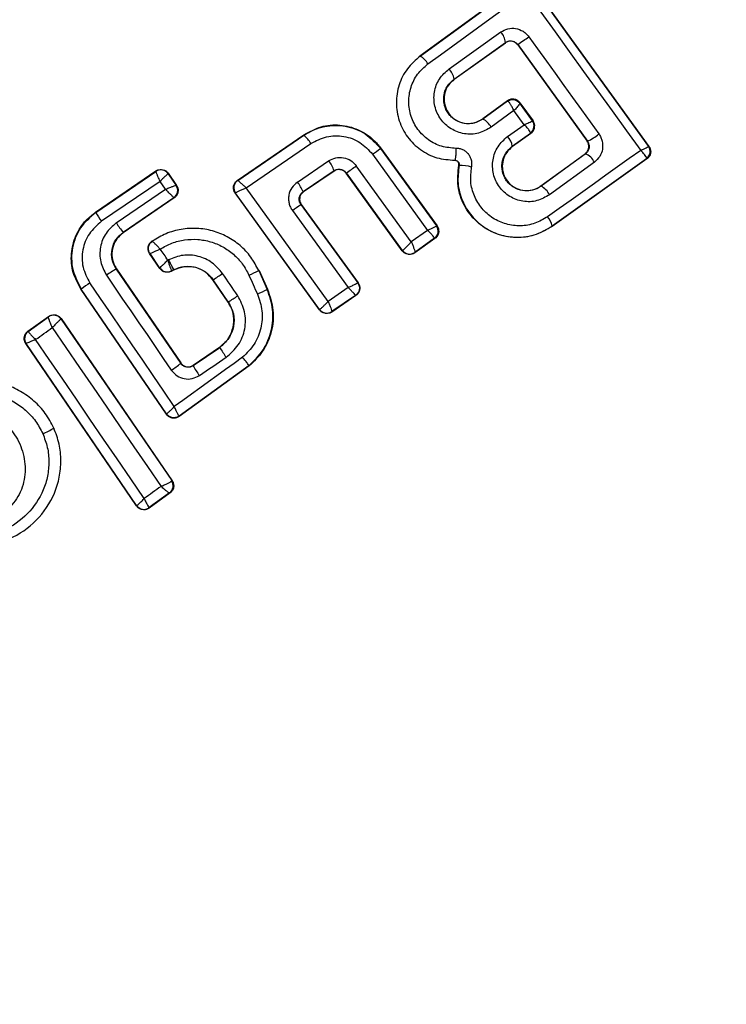
# Model space of a CAD drawing. Units: millimetres. Extents: x 16976 to 25756, y 30560 to 40664.
# Drawn here: x 19571 to 19587, y 32113 to 32135 of the extents above; entities that cross this region are included whole.
import ezdxf

# ---------------------------------------------------------------- set-up
doc = ezdxf.new("R2010")
doc.units = ezdxf.units.MM
doc.header["$LTSCALE"] = 200
doc.layers.add('OTWORY_MONTAŻOWE', color=1, linetype='Continuous')

msp = doc.modelspace()

# ---------------------------------------------------------------- linework, layer by layer
at = {"color": 7, "linetype": 'Continuous', "lineweight": 25}
for p, q in [((19579.679, 32133.782), (19581.919, 32135.415)), ((19579.683, 32133.777), (19581.917, 32135.405)), ((19582.198, 32135.371), (19584.813, 32131.75)), ((19582.197, 32135.358), (19584.801, 32131.753)), ((19580.332, 32133.492), (19581.49, 32134.318)), ((19580.445, 32133.262), (19581.595, 32134.083)), ((19580.448, 32133.257), (19581.594, 32134.074)), ((19581.594, 32134.074), (19581.595, 32134.083)), ((19581.595, 32134.083), (19581.621, 32134.099)), ((19581.874, 32134.034), (19581.873, 32134.027)), ((19581.874, 32134.034), (19583.433, 32131.867)), ((19581.873, 32134.027), (19583.426, 32131.868)), ((19579.679, 32133.782), (19579.683, 32133.777)), ((19580.445, 32133.262), (19580.448, 32133.257)), ((19581.64, 32132.775), (19581.087, 32132.371)), ((19581.639, 32132.765), (19581.091, 32132.366)), ((19581.639, 32132.765), (19581.64, 32132.775)), ((19581.649, 32132.764), (19581.639, 32132.765)), ((19581.92, 32132.731), (19581.918, 32132.72)), ((19581.918, 32132.72), (19581.919, 32132.719)), ((19582.202, 32132.326), (19581.919, 32132.719)), ((19581.92, 32132.731), (19582.214, 32132.323)), ((19581.787, 32132.554), (19581.276, 32132.183)), ((19582.014, 32132.239), (19581.787, 32132.554)), ((19581.087, 32132.371), (19581.091, 32132.366)), ((19582.202, 32132.326), (19582.203, 32132.325)), ((19582.203, 32132.325), (19582.214, 32132.323)), ((19581.644, 32131.975), (19582.014, 32132.239)), ((19582.158, 32132.046), (19582.16, 32132.052)), ((19575.585, 32130.99), (19577.08, 32132.013)), ((19575.595, 32130.988), (19577.079, 32132.004)), ((19577.08, 32132.013), (19577.079, 32132.004)), ((19581.749, 32131.754), (19582.158, 32132.046)), ((19582.168, 32132.044), (19581.753, 32131.749)), ((19582.168, 32132.044), (19582.158, 32132.046)), ((19583.426, 32131.868), (19583.433, 32131.867)), ((19575.785, 32130.822), (19577.234, 32131.814)), ((19578.798, 32131.717), (19578.796, 32131.706)), ((19578.796, 32131.706), (19580.052, 32129.971)), ((19578.798, 32131.717), (19580.063, 32129.969)), ((19581.749, 32131.754), (19581.753, 32131.749)), ((19584.801, 32131.753), (19584.802, 32131.752)), ((19584.813, 32131.75), (19584.802, 32131.752)), ((19576.934, 32130.953), (19577.633, 32131.428)), ((19578.617, 32131.576), (19579.851, 32129.87)), ((19580.461, 32131.442), (19580.461, 32131.436)), ((19582.39, 32130.866), (19583.382, 32131.589)), ((19583.39, 32131.587), (19582.393, 32130.861)), ((19583.589, 32131.399), (19582.586, 32130.668)), ((19584.756, 32131.473), (19582.641, 32129.965)), ((19584.767, 32131.471), (19582.645, 32129.959)), ((19583.39, 32131.587), (19583.382, 32131.589)), ((19584.756, 32131.473), (19584.76, 32131.48)), ((19584.767, 32131.471), (19584.756, 32131.473)), ((19572.411, 32130.278), (19573.762, 32131.201)), ((19572.415, 32130.272), (19573.76, 32131.191)), ((19573.762, 32131.201), (19573.76, 32131.191)), ((19573.76, 32131.191), (19573.76, 32131.191)), ((19577.756, 32131.207), (19577.061, 32130.735)), ((19577.755, 32131.198), (19577.071, 32130.733)), ((19577.755, 32131.198), (19577.756, 32131.207)), ((19579.486, 32129.61), (19578.254, 32131.318)), ((19580.557, 32131.326), (19580.551, 32131.327)), ((19573.855, 32130.969), (19572.543, 32130.073)), ((19573.977, 32130.79), (19573.855, 32130.969)), ((19574.04, 32131.149), (19574.038, 32131.139)), ((19574.038, 32131.139), (19574.038, 32131.139)), ((19574.038, 32131.139), (19574.216, 32130.878)), ((19574.04, 32131.149), (19574.225, 32130.877)), ((19575.585, 32130.99), (19575.595, 32130.988)), ((19575.595, 32130.988), (19575.595, 32130.988)), ((19578.031, 32131.157), (19578.029, 32131.149)), ((19579.283, 32129.411), (19578.029, 32131.149)), ((19579.285, 32129.419), (19578.031, 32131.157)), ((19572.875, 32130.036), (19573.977, 32130.79)), ((19574.216, 32130.878), (19574.216, 32130.878)), ((19574.225, 32130.877), (19574.216, 32130.878)), ((19577.621, 32128.278), (19575.785, 32130.822)), ((19577.061, 32130.735), (19577.071, 32130.733)), ((19582.39, 32130.866), (19582.393, 32130.861)), ((19574.164, 32130.6), (19573.027, 32129.824)), ((19574.173, 32130.599), (19573.031, 32129.818)), ((19574.164, 32130.6), (19574.163, 32130.601)), ((19574.173, 32130.599), (19574.164, 32130.6)), ((19577.428, 32128.087), (19575.536, 32130.708)), ((19575.536, 32130.708), (19575.546, 32130.706)), ((19575.546, 32130.706), (19575.546, 32130.707)), ((19577.43, 32128.096), (19575.546, 32130.706)), ((19576.821, 32130.315), (19578.072, 32128.585)), ((19577.011, 32130.453), (19578.285, 32128.691)), ((19577.021, 32130.451), (19577.011, 32130.453)), ((19577.021, 32130.451), (19578.295, 32128.69)), ((19572.411, 32130.278), (19572.415, 32130.272)), ((19579.851, 32129.87), (19579.486, 32129.61)), ((19580.063, 32129.969), (19580.052, 32129.971)), ((19580.052, 32129.971), (19580.052, 32129.971)), ((19582.641, 32129.965), (19582.645, 32129.959)), ((19573.027, 32129.824), (19573.031, 32129.818)), ((19573.682, 32129.625), (19573.671, 32129.627)), ((19580.017, 32129.69), (19579.562, 32129.365)), ((19580.007, 32129.691), (19579.564, 32129.375)), ((19580.007, 32129.691), (19580.007, 32129.693)), ((19580.017, 32129.69), (19580.007, 32129.691)), ((19579.283, 32129.411), (19579.285, 32129.419)), ((19579.285, 32129.419), (19579.289, 32129.421)), ((19573.85, 32129.016), (19573.622, 32129.35)), ((19573.853, 32129.025), (19573.631, 32129.349)), ((19579.562, 32129.365), (19579.563, 32129.374)), ((19579.564, 32129.375), (19579.563, 32129.374)), ((19572.878, 32129.007), (19572.872, 32129.003)), ((19572.872, 32129.003), (19574.318, 32126.888)), ((19572.878, 32129.007), (19574.32, 32126.897)), ((19573.85, 32129.016), (19573.853, 32129.025)), ((19573.853, 32129.025), (19573.853, 32129.025)), ((19574.167, 32128.982), (19574.106, 32128.951)), ((19574.106, 32128.951), (19574.108, 32128.959)), ((19574.164, 32128.988), (19574.108, 32128.959)), ((19574.108, 32128.959), (19574.108, 32128.96)), ((19574.167, 32128.982), (19574.164, 32128.988)), ((19576.075, 32128.97), (19576.068, 32128.967)), ((19576.068, 32128.967), (19576.258, 32128.547)), ((19576.075, 32128.97), (19576.264, 32128.55)), ((19575.046, 32128.763), (19575.04, 32128.759)), ((19575.38, 32128.262), (19575.04, 32128.759)), ((19575.385, 32128.266), (19575.046, 32128.763)), ((19572.091, 32128.551), (19572.085, 32128.547)), ((19573.999, 32125.745), (19572.085, 32128.547)), ((19574, 32125.755), (19572.091, 32128.551)), ((19576.258, 32128.547), (19576.264, 32128.55)), ((19578.072, 32128.585), (19577.621, 32128.278)), ((19578.295, 32128.69), (19578.285, 32128.691)), ((19578.246, 32128.407), (19577.703, 32128.038)), ((19578.236, 32128.409), (19577.705, 32128.048)), ((19578.246, 32128.407), (19578.236, 32128.409)), ((19575.38, 32128.262), (19575.385, 32128.266)), ((19577.428, 32128.087), (19577.43, 32128.096)), ((19577.43, 32128.096), (19577.432, 32128.096)), ((19570.893, 32127.607), (19571.357, 32127.94)), ((19570.902, 32127.605), (19571.355, 32127.93)), ((19571.355, 32127.93), (19571.356, 32127.93)), ((19571.357, 32127.94), (19571.356, 32127.93)), ((19571.638, 32127.881), (19571.636, 32127.88)), ((19571.639, 32127.89), (19571.638, 32127.881)), ((19571.638, 32127.881), (19574.118, 32124.258)), ((19571.639, 32127.89), (19574.126, 32124.257)), ((19577.703, 32128.038), (19577.705, 32128.048)), ((19577.705, 32128.048), (19577.705, 32128.048)), ((19570.893, 32127.607), (19570.902, 32127.605)), ((19570.902, 32127.605), (19570.902, 32127.603)), ((19570.844, 32127.332), (19570.854, 32127.33)), ((19573.328, 32123.691), (19570.844, 32127.332)), ((19573.329, 32123.701), (19570.854, 32127.33)), ((19570.854, 32127.33), (19570.854, 32127.33)), ((19574.596, 32126.836), (19575.192, 32127.242)), ((19574.598, 32126.845), (19575.188, 32127.247)), ((19575.192, 32127.242), (19575.188, 32127.247)), ((19575.855, 32126.832), (19574.281, 32125.695)), ((19575.851, 32126.838), (19574.282, 32125.705)), ((19574.318, 32126.888), (19574.32, 32126.897)), ((19574.598, 32126.845), (19574.596, 32126.836)), ((19575.855, 32126.832), (19575.851, 32126.838)), ((19573.999, 32125.745), (19574, 32125.755)), ((19574.281, 32125.695), (19574.282, 32125.705)), ((19571.48, 32125.44), (19571.475, 32125.437)), ((19574.118, 32124.258), (19574.115, 32124.254)), ((19574.126, 32124.257), (19574.118, 32124.258)), ((19574.079, 32123.982), (19573.61, 32123.641)), ((19574.069, 32123.983), (19573.611, 32123.652)), ((19574.069, 32123.983), (19574.069, 32123.983)), ((19574.069, 32123.983), (19574.079, 32123.982)), ((19573.328, 32123.691), (19573.329, 32123.701)), ((19573.61, 32123.641), (19573.611, 32123.652)), ((19573.611, 32123.652), (19573.611, 32123.652))]:
    msp.add_line(p, q, dxfattribs=at)
at = {"color": 7, "linetype": 'Continuous', "lineweight": 25, "flags": 128}
for points in [[(19579.86, 32133.601), (19580.137, 32133.803), (19580.414, 32134.005), (19580.691, 32134.207), (19580.967, 32134.408), (19581.243, 32134.609), (19581.518, 32134.809), (19581.793, 32135.01), (19582.067, 32135.21)], [(19582.067, 32135.21), (19582.387, 32134.765), (19582.707, 32134.321), (19583.027, 32133.877), (19583.347, 32133.434), (19583.668, 32132.99), (19583.988, 32132.547), (19584.308, 32132.105), (19584.628, 32131.663)], [(19582.121, 32134.212), (19582.317, 32133.939), (19582.514, 32133.666), (19582.71, 32133.394), (19582.906, 32133.121), (19583.102, 32132.848), (19583.298, 32132.576), (19583.494, 32132.303), (19583.69, 32132.031)], [(19584.628, 32131.663), (19584.369, 32131.478), (19584.109, 32131.293), (19583.849, 32131.108), (19583.588, 32130.922), (19583.327, 32130.736), (19583.065, 32130.549), (19582.803, 32130.362), (19582.541, 32130.175)], [(19574.03, 32129.204), (19574.009, 32129.235), (19573.988, 32129.265), (19573.967, 32129.296), (19573.945, 32129.327), (19573.924, 32129.358), (19573.903, 32129.389), (19573.882, 32129.42), (19573.861, 32129.451)], [(19573.622, 32129.35), (19573.627, 32129.349), (19573.631, 32129.349)], [(19574.047, 32129.212), (19574.045, 32129.211), (19574.043, 32129.21), (19574.041, 32129.209), (19574.038, 32129.208), (19574.036, 32129.207), (19574.034, 32129.206), (19574.032, 32129.205), (19574.03, 32129.204)], [(19572.654, 32128.862), (19572.836, 32128.595), (19573.017, 32128.329), (19573.199, 32128.063), (19573.381, 32127.797), (19573.563, 32127.531), (19573.745, 32127.265), (19573.926, 32126.999), (19574.108, 32126.734)], [(19575.597, 32128.404), (19575.554, 32128.466), (19575.511, 32128.529), (19575.469, 32128.591), (19575.426, 32128.654), (19575.383, 32128.716), (19575.341, 32128.779), (19575.298, 32128.841), (19575.255, 32128.904)], [(19575.847, 32128.864), (19575.871, 32128.811), (19575.895, 32128.758), (19575.919, 32128.706), (19575.942, 32128.653), (19575.966, 32128.6), (19575.99, 32128.547), (19576.014, 32128.494), (19576.038, 32128.441)], [(19574.175, 32125.92), (19573.939, 32126.266), (19573.702, 32126.613), (19573.466, 32126.959), (19573.23, 32127.306), (19572.993, 32127.652), (19572.756, 32127.998), (19572.52, 32128.345), (19572.283, 32128.691)], [(19571.067, 32127.422), (19571.113, 32127.455), (19571.16, 32127.489), (19571.207, 32127.522), (19571.254, 32127.556), (19571.3, 32127.589), (19571.347, 32127.623), (19571.394, 32127.656), (19571.441, 32127.69)], [(19571.441, 32127.69), (19571.745, 32127.244), (19572.05, 32126.798), (19572.355, 32126.353), (19572.66, 32125.907), (19572.964, 32125.462), (19573.269, 32125.017), (19573.574, 32124.573), (19573.879, 32124.129)], [(19573.5, 32123.854), (19573.197, 32124.3), (19572.893, 32124.745), (19572.59, 32125.191), (19572.285, 32125.637), (19571.981, 32126.083), (19571.676, 32126.53), (19571.372, 32126.976), (19571.067, 32127.422)], [(19575.705, 32127.025), (19575.514, 32126.887), (19575.322, 32126.749), (19575.131, 32126.611), (19574.939, 32126.473), (19574.748, 32126.334), (19574.557, 32126.196), (19574.366, 32126.058), (19574.175, 32125.92)], [(19574.737, 32126.615), (19574.812, 32126.667), (19574.887, 32126.718), (19574.962, 32126.769), (19575.037, 32126.82), (19575.112, 32126.871), (19575.187, 32126.922), (19575.262, 32126.973), (19575.337, 32127.024)], [(19573.879, 32124.129), (19573.831, 32124.095), (19573.784, 32124.06), (19573.736, 32124.026), (19573.689, 32123.992), (19573.642, 32123.957), (19573.594, 32123.923), (19573.547, 32123.889), (19573.5, 32123.854)]]:
    msp.add_lwpolyline(points, dxfattribs=at)
at = {"color": 7, "linetype": 'Continuous', "lineweight": 25}
for centre, radius, start, end in [((19574.701, 32128.953), 41.55, 297, 117), ((19574.701, 32128.953), 41.55, 117, 297), ((19581.226, 32134.058), 0.37, 3.9052, 44.6269), ((19553.953, 32173.147), 48.055, 305.5213, 305.8837), ((19579.482, 32133.397), 0.429, 28.4377, 62.1174), ((19580.022, 32133.198), 0.427, 8.707, 43.5396), ((19581.756, 32132.603), 0.2, 35.8303, 125.7383), ((19581.76, 32132.599), 0.198, 36.9844, 123.9038), ((19580.889, 32131.978), 0.437, 27.9174, 62.6066), ((19582.041, 32132.208), 0.2, 305.8303, 35.7383), ((19582.039, 32132.211), 0.199, 307.2608, 35.0739), ((19576.585, 32131.439), 0.75, 30.0259, 48.859), ((19581.357, 32131.703), 0.395, 7.4063, 43.4174), ((19582.872, 32133.023), 1.285, 295.8922, 309.4978), ((19570.385, 32143.052), 14.123, 305.6513, 306.5516), ((19584.639, 32131.635), 0.2, 305.8303, 35.7383), ((19584.638, 32131.638), 0.2, 307.5945, 35.1122), ((19577.041, 32130.953), 0.76, 19.554, 38.7487), ((19583.234, 32131.222), 0.397, 26.4406, 66.7501), ((19573.873, 32131.026), 0.2, 34.529, 124.1745), ((19567.016, 32146.751), 19.092, 305.2355, 306.0617), ((19580.574, 32130.395), 0.931, 73.5576, 91.065), ((19575.709, 32130.824), 0.2, 124.5851, 215.7054), ((19576.171, 32130.361), 0.966, 22.7634, 37.8078), ((19574.05, 32130.766), 0.2, 304.4394, 34.1132), ((19582.186, 32130.46), 0.451, 27.4807, 62.66), ((19565.963, 32145.435), 18.615, 305.6826, 306.4058), ((19574.383, 32131.395), 2.266, 209.6929, 215.6944), ((19582.26, 32129.913), 0.385, 7.7862, 42.9259), ((19575.638, 32131.847), 3.303, 213.2456, 217.7807), ((19579.889, 32129.854), 0.2, 306.158, 35.6049), ((19579.447, 32129.537), 0.2, 215.8987, 305.6753), ((19579.45, 32129.538), 0.199, 216.1897, 304.9463), ((19574.247, 32126.642), 2.732, 120.2018, 125.6647), ((19574.018, 32129.138), 0.2, 214.443, 296.9695), ((19573.888, 32133.354), 4.898, 293.5703, 296.4239), ((19570.695, 32135.473), 7.997, 302.9633, 304.7723), ((19573.52, 32126.785), 2.272, 122.9992, 128.9858), ((19574.995, 32130.894), 2.665, 293.0211, 298.2679), ((19573.882, 32130.808), 2.953, 300.6007, 305.5014), ((19577.592, 32128.213), 0.2, 215.8973, 304.2475), ((19577.593, 32128.214), 0.2, 216.1448, 303.868), ((19571.471, 32127.767), 0.2, 34.4826, 125.3241), ((19571.02, 32127.442), 0.2, 126.1927, 214.0574), ((19579.64, 32130.042), 5.256, 212.1858, 215.037), ((19573.049, 32128.395), 1.971, 302.5167, 310.0943), ((19576.602, 32127.966), 2.303, 209.4103, 215.9235), ((19574.165, 32125.868), 0.2, 296.9611, 305.7438), ((19570.598, 32126.881), 1.69, 291.8327, 301.2653), ((19573.952, 32124.145), 0.2, 305.8289, 34.3005), ((19573.95, 32124.143), 0.199, 306.5884, 33.78), ((19573.494, 32123.814), 0.2, 214.4211, 305.6701)]:
    msp.add_arc(centre, radius, start, end, dxfattribs=at)
for points, knots in [([(19564.326, 32064.767), (19566.274, 32064.554), (19570.169, 32064.127), (19576.018, 32064.701), (19581.669, 32066.082), (19587.023, 32068.239), (19592.01, 32071.031), (19596.606, 32074.338), (19600.8, 32078.078), (19605.029, 32082.623), (19609.14, 32088.03), (19612.961, 32094.326), (19616.162, 32100.93), (19618.751, 32107.789), (19620.743, 32114.828), (19622.143, 32121.986), (19622.936, 32129.227), (19623.123, 32136.511), (19622.695, 32143.798), (19621.601, 32151.042), (19619.814, 32158.179), (19617.495, 32164.551), (19614.791, 32170.125), (19611.869, 32174.931), (19608.436, 32179.443), (19604.466, 32183.559), (19599.952, 32187.161), (19594.93, 32190.102), (19589.473, 32192.307), (19585.616, 32192.999), (19583.679, 32193.346)], [0, 0, 0, 0, 0.032678, 0.065333, 0.097575, 0.129635, 0.161475, 0.192874, 0.224079, 0.255228, 0.296501, 0.337346, 0.378117, 0.418978, 0.459702, 0.500242, 0.540728, 0.581289, 0.621874, 0.662566, 0.703536, 0.744636, 0.775642, 0.806942, 0.838476, 0.870194, 0.902279, 0.934666, 0.967177, 1, 1, 1, 1]), ([(19564.952, 32068.718), (19566.674, 32068.528), (19570.142, 32068.146), (19574.769, 32068.606), (19578.725, 32069.464), (19582.04, 32070.534), (19585.241, 32071.902), (19588.317, 32073.534), (19591.257, 32075.404), (19594.05, 32077.49), (19596.693, 32079.763), (19599.185, 32082.201), (19602.273, 32085.62), (19605.773, 32090.206), (19609.405, 32096.154), (19612.469, 32102.477), (19614.959, 32109.075), (19616.857, 32115.792), (19618.191, 32122.643), (19618.946, 32129.569), (19619.119, 32136.518), (19618.702, 32143.468), (19617.655, 32150.354), (19615.954, 32157.1), (19613.954, 32162.561), (19611.987, 32166.757), (19610.315, 32169.808), (19608.443, 32172.752), (19606.373, 32175.559), (19604.099, 32178.195), (19601.21, 32181.044), (19597.587, 32183.924), (19593.049, 32186.548), (19588.198, 32188.497), (19584.762, 32189.096), (19583.053, 32189.394)], [0, 0, 0, 0, 0.031055, 0.062556, 0.082961, 0.103728, 0.125039, 0.145419, 0.166229, 0.187592, 0.207988, 0.228823, 0.250179, 0.290727, 0.332261, 0.375198, 0.416767, 0.458823, 0.500462, 0.542033, 0.583845, 0.625198, 0.666985, 0.708798, 0.75001, 0.771228, 0.792023, 0.812479, 0.833856, 0.854639, 0.874954, 0.906699, 0.93748, 0.96889, 1, 1, 1, 1]), ([(19581.49, 32134.318), (19581.541, 32134.346), (19581.645, 32134.403), (19581.827, 32134.406), (19581.968, 32134.353), (19582.064, 32134.281), (19582.102, 32134.235), (19582.121, 32134.212)], [0, 0, 0, 0, 0.25062, 0.499684, 0.748554, 0.87505, 1, 1, 1, 1]), ([(19581.873, 32134.027), (19581.858, 32134.044), (19581.828, 32134.077), (19581.766, 32134.106), (19581.699, 32134.114), (19581.65, 32134.103), (19581.615, 32134.088), (19581.602, 32134.079), (19581.594, 32134.074)], [0, 0, 0, 0, 0.210848, 0.421617, 0.634505, 0.850928, 0.901398, 1, 1, 1, 1]), ([(19581.621, 32134.099), (19581.647, 32134.108), (19581.69, 32134.123), (19581.761, 32134.115), (19581.825, 32134.089), (19581.858, 32134.052), (19581.874, 32134.034)], [0, 0, 0, 0, 0.291879, 0.500309, 0.761768, 1, 1, 1, 1]), ([(19579.683, 32133.777), (19579.581, 32133.687), (19579.377, 32133.508), (19579.194, 32133.136), (19579.13, 32132.73), (19579.195, 32132.32), (19579.387, 32131.952), (19579.683, 32131.663), (19580.054, 32131.473), (19580.326, 32131.453), (19580.461, 32131.442)], [0, 0, 0, 0, 0.1251015, 0.2498715, 0.3747987, 0.4999731, 0.625036, 0.7503272, 0.8752746, 1, 1, 1, 1]), ([(19580.491, 32131.709), (19580.381, 32131.717), (19580.161, 32131.734), (19579.86, 32131.888), (19579.621, 32132.122), (19579.465, 32132.421), (19579.412, 32132.753), (19579.464, 32133.082), (19579.612, 32133.383), (19579.777, 32133.529), (19579.86, 32133.601)], [0, 0, 0, 0, 0.125061, 0.249695, 0.374743, 0.499542, 0.624568, 0.749533, 0.874376, 1, 1, 1, 1]), ([(19581.276, 32132.183), (19581.184, 32132.13), (19580.999, 32132.026), (19580.672, 32132.017), (19580.418, 32132.112), (19580.248, 32132.24), (19580.142, 32132.36), (19580.062, 32132.499), (19579.994, 32132.701), (19579.984, 32132.972), (19580.097, 32133.279), (19580.253, 32133.421), (19580.332, 32133.492)], [0, 0, 0, 0, 0.125086, 0.250107, 0.375019, 0.438158, 0.500469, 0.562492, 0.625655, 0.750359, 0.875119, 1, 1, 1, 1]), ([(19581.091, 32132.366), (19581.027, 32132.331), (19580.901, 32132.26), (19580.678, 32132.252), (19580.504, 32132.317), (19580.387, 32132.405), (19580.313, 32132.487), (19580.259, 32132.582), (19580.223, 32132.687), (19580.209, 32132.796), (19580.219, 32132.941), (19580.284, 32133.117), (19580.391, 32133.214), (19580.445, 32133.262)], [0, 0, 0, 0, 0.126025, 0.251143, 0.375798, 0.438681, 0.50034, 0.561996, 0.624725, 0.687353, 0.749532, 0.874406, 1, 1, 1, 1]), ([(19580.448, 32133.257), (19580.402, 32133.216), (19580.308, 32133.133), (19580.229, 32132.958), (19580.211, 32132.772), (19580.257, 32132.589), (19580.358, 32132.435), (19580.505, 32132.323), (19580.679, 32132.263), (19580.864, 32132.267), (19581.001, 32132.314), (19581.069, 32132.36), (19581.087, 32132.371)], [0, 0, 0, 0, 0.109328, 0.218625, 0.327627, 0.43227, 0.54018, 0.642103, 0.749576, 0.85566, 0.962911, 1, 1, 1, 1]), ([(19581.92, 32132.731), (19581.905, 32132.748), (19581.876, 32132.781), (19581.814, 32132.809), (19581.748, 32132.817), (19581.687, 32132.804), (19581.654, 32132.783), (19581.64, 32132.775)], [0, 0, 0, 0, 0.208578, 0.417079, 0.627797, 0.843234, 1, 1, 1, 1]), ([(19581.787, 32132.554), (19581.772, 32132.584), (19581.747, 32132.636), (19581.708, 32132.701), (19581.674, 32132.747), (19581.657, 32132.758), (19581.649, 32132.764)], [0, 0, 0, 0, 0.28985, 0.500326, 0.759472, 1, 1, 1, 1]), ([(19581.919, 32132.719), (19581.917, 32132.715), (19581.915, 32132.706), (19581.887, 32132.67), (19581.845, 32132.619), (19581.808, 32132.578), (19581.787, 32132.554)], [0, 0, 0, 0, 0.240441, 0.500095, 0.709473, 1, 1, 1, 1]), ([(19582.014, 32132.239), (19582.043, 32132.252), (19582.093, 32132.275), (19582.153, 32132.302), (19582.193, 32132.321), (19582.199, 32132.324), (19582.202, 32132.326)], [0, 0, 0, 0, 0.289971, 0.498955, 0.759139, 1, 1, 1, 1]), ([(19582.168, 32132.044), (19582.185, 32132.059), (19582.22, 32132.09), (19582.248, 32132.153), (19582.255, 32132.222), (19582.243, 32132.27), (19582.228, 32132.303), (19582.22, 32132.315), (19582.214, 32132.323)], [0, 0, 0, 0, 0.21949, 0.439133, 0.654767, 0.865245, 0.902741, 1, 1, 1, 1]), ([(19577.079, 32132.004), (19577.151, 32132.047), (19577.297, 32132.135), (19577.61, 32132.227), (19578.015, 32132.231), (19578.472, 32132.062), (19578.688, 32131.825), (19578.796, 32131.706)], [0, 0, 0, 0, 0.13084, 0.266111, 0.505567, 0.752525, 1, 1, 1, 1]), ([(19577.08, 32132.013), (19577.205, 32132.082), (19577.453, 32132.219), (19577.886, 32132.252), (19578.3, 32132.148), (19578.61, 32131.948), (19578.748, 32131.778), (19578.798, 32131.717)], [0, 0, 0, 0, 0.220033, 0.440104, 0.659198, 0.876834, 1, 1, 1, 1]), ([(19582.16, 32132.052), (19582.158, 32132.06), (19582.155, 32132.077), (19582.125, 32132.121), (19582.078, 32132.176), (19582.038, 32132.216), (19582.014, 32132.239)], [0, 0, 0, 0, 0.240844, 0.501045, 0.71003, 1, 1, 1, 1]), ([(19577.234, 32131.814), (19577.349, 32131.875), (19577.579, 32131.998), (19577.977, 32131.999), (19578.352, 32131.865), (19578.528, 32131.672), (19578.617, 32131.576)], [0, 0, 0, 0, 0.2500568, 0.4999121, 0.7493136, 1, 1, 1, 1]), ([(19582.586, 32130.668), (19582.494, 32130.616), (19582.31, 32130.512), (19581.985, 32130.503), (19581.684, 32130.613), (19581.483, 32130.796), (19581.376, 32130.981), (19581.324, 32131.133), (19581.302, 32131.293), (19581.316, 32131.505), (19581.409, 32131.762), (19581.566, 32131.904), (19581.644, 32131.975)], [0, 0, 0, 0, 0.125095, 0.25007, 0.375024, 0.499881, 0.56196, 0.625125, 0.688256, 0.75041, 0.875153, 1, 1, 1, 1]), ([(19583.382, 32131.589), (19583.399, 32131.604), (19583.432, 32131.634), (19583.46, 32131.698), (19583.467, 32131.766), (19583.453, 32131.825), (19583.433, 32131.856), (19583.426, 32131.868)], [0, 0, 0, 0, 0.2185, 0.437095, 0.653165, 0.865594, 1, 1, 1, 1]), ([(19583.433, 32131.867), (19583.441, 32131.855), (19583.455, 32131.833), (19583.467, 32131.794), (19583.473, 32131.755), (19583.469, 32131.704), (19583.447, 32131.64), (19583.41, 32131.606), (19583.39, 32131.587)], [0, 0, 0, 0, 0.124493, 0.246497, 0.371073, 0.498974, 0.72771, 1, 1, 1, 1]), ([(19583.69, 32132.031), (19583.706, 32132.006), (19583.738, 32131.955), (19583.775, 32131.841), (19583.781, 32131.691), (19583.719, 32131.519), (19583.633, 32131.439), (19583.589, 32131.399)], [0, 0, 0, 0, 0.125109, 0.251686, 0.500758, 0.749593, 1, 1, 1, 1]), ([(19580.461, 32131.442), (19580.466, 32131.447), (19580.472, 32131.454), (19580.48, 32131.488), (19580.485, 32131.523), (19580.489, 32131.565), (19580.492, 32131.627), (19580.491, 32131.676), (19580.491, 32131.709)], [0, 0, 0, 0, 0.238938, 0.368027, 0.5, 0.631973, 0.761062, 1, 1, 1, 1]), ([(19580.838, 32131.288), (19580.842, 32131.314), (19580.849, 32131.366), (19580.837, 32131.444), (19580.811, 32131.518), (19580.768, 32131.584), (19580.711, 32131.638), (19580.644, 32131.678), (19580.569, 32131.705), (19580.517, 32131.707), (19580.491, 32131.709)], [0, 0, 0, 0, 0.124479, 0.250521, 0.375963, 0.499528, 0.62318, 0.748963, 0.875309, 1, 1, 1, 1]), ([(19582.393, 32130.861), (19582.33, 32130.825), (19582.204, 32130.755), (19581.983, 32130.747), (19581.81, 32130.81), (19581.693, 32130.897), (19581.62, 32130.979), (19581.565, 32131.074), (19581.529, 32131.178), (19581.514, 32131.288), (19581.523, 32131.433), (19581.589, 32131.609), (19581.696, 32131.706), (19581.749, 32131.754)], [0, 0, 0, 0, 0.1261129, 0.2516493, 0.3768442, 0.439976, 0.5017323, 0.5633812, 0.6259433, 0.6884084, 0.7502971, 0.8746836, 1, 1, 1, 1]), ([(19581.753, 32131.749), (19581.707, 32131.707), (19581.613, 32131.625), (19581.534, 32131.451), (19581.517, 32131.265), (19581.561, 32131.084), (19581.661, 32130.931), (19581.806, 32130.819), (19581.98, 32130.758), (19582.166, 32130.761), (19582.304, 32130.808), (19582.372, 32130.854), (19582.39, 32130.866)], [0, 0, 0, 0, 0.108989, 0.21788, 0.326688, 0.429725, 0.536539, 0.638591, 0.746723, 0.854359, 0.962655, 1, 1, 1, 1]), ([(19584.628, 32131.663), (19584.656, 32131.676), (19584.703, 32131.698), (19584.758, 32131.726), (19584.794, 32131.746), (19584.799, 32131.75), (19584.801, 32131.753)], [0, 0, 0, 0, 0.290807, 0.500196, 0.760068, 1, 1, 1, 1]), ([(19584.76, 32131.48), (19584.759, 32131.488), (19584.757, 32131.505), (19584.731, 32131.547), (19584.688, 32131.601), (19584.65, 32131.64), (19584.628, 32131.663)], [0, 0, 0, 0, 0.239916, 0.499804, 0.709195, 1, 1, 1, 1]), ([(19584.813, 32131.75), (19584.819, 32131.742), (19584.836, 32131.715), (19584.853, 32131.663), (19584.851, 32131.597), (19584.829, 32131.535), (19584.797, 32131.494), (19584.773, 32131.476), (19584.767, 32131.471)], [0, 0, 0, 0, 0.097285, 0.301598, 0.505906, 0.711014, 0.921807, 1, 1, 1, 1]), ([(19577.633, 32131.428), (19577.685, 32131.455), (19577.789, 32131.509), (19577.967, 32131.509), (19578.136, 32131.448), (19578.215, 32131.361), (19578.254, 32131.318)], [0, 0, 0, 0, 0.25078, 0.500217, 0.749451, 1, 1, 1, 1]), ([(19580.461, 32131.442), (19580.468, 32131.442), (19580.482, 32131.441), (19580.503, 32131.433), (19580.522, 32131.422), (19580.537, 32131.408), (19580.549, 32131.389), (19580.556, 32131.369), (19580.56, 32131.347), (19580.558, 32131.333), (19580.557, 32131.326)], [0, 0, 0, 0, 0.132325, 0.264203, 0.392272, 0.513332, 0.63193, 0.753647, 0.876882, 1, 1, 1, 1]), ([(19580.551, 32131.327), (19580.552, 32131.337), (19580.554, 32131.357), (19580.545, 32131.386), (19580.527, 32131.411), (19580.502, 32131.429), (19580.479, 32131.436), (19580.465, 32131.436), (19580.461, 32131.436)], [0, 0, 0, 0, 0.183612, 0.368231, 0.558549, 0.739385, 0.929186, 1, 1, 1, 1]), ([(19573.855, 32130.969), (19573.847, 32130.987), (19573.833, 32131.02), (19573.81, 32131.074), (19573.786, 32131.131), (19573.765, 32131.18), (19573.762, 32131.188), (19573.76, 32131.191)], [0, 0, 0, 0, 0.15602, 0.291696, 0.501344, 0.758995, 1, 1, 1, 1]), ([(19573.762, 32131.201), (19573.782, 32131.212), (19573.821, 32131.234), (19573.89, 32131.239), (19573.956, 32131.223), (19574.007, 32131.19), (19574.031, 32131.16), (19574.04, 32131.149)], [0, 0, 0, 0, 0.213896, 0.4278, 0.64158, 0.855693, 1, 1, 1, 1]), ([(19578.029, 32131.149), (19578.014, 32131.166), (19577.984, 32131.2), (19577.921, 32131.228), (19577.854, 32131.235), (19577.796, 32131.222), (19577.766, 32131.204), (19577.755, 32131.198)], [0, 0, 0, 0, 0.218281, 0.436546, 0.655209, 0.874319, 1, 1, 1, 1]), ([(19577.756, 32131.207), (19577.779, 32131.219), (19577.825, 32131.243), (19577.893, 32131.242), (19577.944, 32131.227), (19577.99, 32131.204), (19578.015, 32131.175), (19578.031, 32131.157)], [0, 0, 0, 0, 0.250458, 0.5006448, 0.6389994, 0.7684721, 1, 1, 1, 1]), ([(19582.645, 32129.959), (19582.511, 32129.883), (19582.244, 32129.729), (19581.774, 32129.687), (19581.321, 32129.795), (19580.932, 32130.051), (19580.654, 32130.418), (19580.502, 32130.863), (19580.535, 32131.171), (19580.551, 32131.327)], [0, 0, 0, 0, 0.144309, 0.288592, 0.432724, 0.575507, 0.715023, 0.855006, 1, 1, 1, 1]), ([(19580.557, 32131.326), (19580.541, 32131.192), (19580.509, 32130.925), (19580.614, 32130.527), (19580.826, 32130.18), (19581.131, 32129.91), (19581.501, 32129.746), (19581.899, 32129.698), (19582.298, 32129.763), (19582.527, 32129.898), (19582.641, 32129.965)], [0, 0, 0, 0, 0.125103, 0.250491, 0.375918, 0.501183, 0.626163, 0.750984, 0.875449, 1, 1, 1, 1]), ([(19582.541, 32130.175), (19582.448, 32130.12), (19582.261, 32130.01), (19581.935, 32129.957), (19581.61, 32129.997), (19581.307, 32130.131), (19581.058, 32130.352), (19580.885, 32130.635), (19580.799, 32130.96), (19580.825, 32131.179), (19580.838, 32131.288)], [0, 0, 0, 0, 0.1248511, 0.249846, 0.375021, 0.4999657, 0.6249806, 0.7501911, 0.8751877, 1, 1, 1, 1]), ([(19574.038, 32131.139), (19574.033, 32131.137), (19574.024, 32131.131), (19573.982, 32131.094), (19573.937, 32131.05), (19573.894, 32131.009), (19573.869, 32130.983), (19573.855, 32130.969)], [0, 0, 0, 0, 0.240985, 0.498656, 0.708279, 0.843961, 1, 1, 1, 1]), ([(19575.536, 32130.708), (19575.525, 32130.727), (19575.502, 32130.766), (19575.495, 32130.835), (19575.51, 32130.902), (19575.542, 32130.956), (19575.573, 32130.98), (19575.585, 32130.99)], [0, 0, 0, 0, 0.2114868, 0.422972, 0.6344725, 0.8458149, 1, 1, 1, 1]), ([(19575.595, 32130.988), (19575.597, 32130.988), (19575.601, 32130.986), (19575.623, 32130.97), (19575.663, 32130.935), (19575.723, 32130.881), (19575.764, 32130.841), (19575.785, 32130.822)], [0, 0, 0, 0, 0.150631, 0.293665, 0.550305, 0.780798, 1, 1, 1, 1]), ([(19576.934, 32130.953), (19576.888, 32130.914), (19576.796, 32130.834), (19576.742, 32130.688), (19576.732, 32130.569), (19576.744, 32130.478), (19576.772, 32130.391), (19576.804, 32130.34), (19576.821, 32130.315)], [0, 0, 0, 0, 0.250052, 0.498536, 0.622824, 0.748508, 0.874983, 1, 1, 1, 1]), ([(19573.977, 32130.79), (19573.996, 32130.797), (19574.03, 32130.812), (19574.087, 32130.835), (19574.148, 32130.858), (19574.201, 32130.877), (19574.211, 32130.878), (19574.216, 32130.878)], [0, 0, 0, 0, 0.155876, 0.291464, 0.501072, 0.758464, 1, 1, 1, 1]), ([(19574.163, 32130.601), (19574.159, 32130.606), (19574.151, 32130.615), (19574.11, 32130.658), (19574.062, 32130.706), (19574.018, 32130.75), (19573.991, 32130.776), (19573.977, 32130.79)], [0, 0, 0, 0, 0.24152, 0.498936, 0.711675, 0.848029, 1, 1, 1, 1]), ([(19574.225, 32130.877), (19574.23, 32130.869), (19574.246, 32130.843), (19574.262, 32130.791), (19574.26, 32130.723), (19574.234, 32130.659), (19574.201, 32130.619), (19574.178, 32130.602), (19574.173, 32130.599)], [0, 0, 0, 0, 0.081888, 0.296613, 0.511333, 0.726184, 0.941149, 1, 1, 1, 1]), ([(19575.785, 32130.822), (19575.759, 32130.81), (19575.706, 32130.786), (19575.631, 32130.751), (19575.581, 32130.727), (19575.554, 32130.712), (19575.549, 32130.709), (19575.546, 32130.707)], [0, 0, 0, 0, 0.219202, 0.449695, 0.706335, 0.849369, 1, 1, 1, 1]), ([(19577.011, 32130.453), (19577.003, 32130.464), (19576.989, 32130.486), (19576.977, 32130.525), (19576.972, 32130.565), (19576.975, 32130.616), (19576.994, 32130.665), (19577.026, 32130.708), (19577.049, 32130.726), (19577.061, 32130.735)], [0, 0, 0, 0, 0.123196, 0.247082, 0.371908, 0.497913, 0.726336, 0.857596, 1, 1, 1, 1]), ([(19577.071, 32130.733), (19577.053, 32130.719), (19577.018, 32130.69), (19576.988, 32130.627), (19576.979, 32130.56), (19576.992, 32130.498), (19577.012, 32130.465), (19577.021, 32130.451)], [0, 0, 0, 0, 0.212113, 0.424255, 0.635646, 0.84601, 1, 1, 1, 1]), ([(19572.085, 32128.547), (19572.017, 32128.67), (19571.882, 32128.917), (19571.848, 32129.345), (19571.95, 32129.756), (19572.154, 32130.077), (19572.337, 32130.221), (19572.411, 32130.278)], [0, 0, 0, 0, 0.2144411, 0.4289096, 0.6428181, 0.8571396, 1, 1, 1, 1]), ([(19572.415, 32130.272), (19572.291, 32130.165), (19572.044, 32129.951), (19571.867, 32129.484), (19571.862, 32128.985), (19572.015, 32128.696), (19572.091, 32128.551)], [0, 0, 0, 0, 0.250522, 0.500171, 0.749942, 1, 1, 1, 1]), ([(19572.543, 32130.073), (19572.444, 32129.986), (19572.246, 32129.814), (19572.103, 32129.439), (19572.099, 32129.039), (19572.222, 32128.807), (19572.283, 32128.691)], [0, 0, 0, 0, 0.250754, 0.5000677, 0.7498821, 1, 1, 1, 1]), ([(19572.875, 32130.036), (19572.791, 32129.963), (19572.623, 32129.817), (19572.502, 32129.499), (19572.499, 32129.158), (19572.602, 32128.961), (19572.654, 32128.862)], [0, 0, 0, 0, 0.250021, 0.499847, 0.749182, 1, 1, 1, 1]), ([(19576.068, 32128.967), (19576.013, 32129.071), (19575.902, 32129.28), (19575.656, 32129.538), (19575.363, 32129.738), (19575.033, 32129.87), (19574.682, 32129.926), (19574.328, 32129.904), (19573.984, 32129.809), (19573.783, 32129.687), (19573.682, 32129.625)], [0, 0, 0, 0, 0.125024, 0.250041, 0.375017, 0.499847, 0.625133, 0.749721, 0.874908, 1, 1, 1, 1]), ([(19579.851, 32129.87), (19579.874, 32129.882), (19579.923, 32129.904), (19579.988, 32129.935), (19580.029, 32129.956), (19580.048, 32129.967), (19580.051, 32129.97), (19580.052, 32129.971)], [0, 0, 0, 0, 0.2217096, 0.4536056, 0.7091196, 0.8504982, 1, 1, 1, 1]), ([(19580.007, 32129.693), (19580.007, 32129.696), (19580.006, 32129.701), (19579.991, 32129.723), (19579.96, 32129.761), (19579.909, 32129.815), (19579.87, 32129.852), (19579.851, 32129.87)], [0, 0, 0, 0, 0.1495015, 0.29088, 0.5463943, 0.7782907, 1, 1, 1, 1]), ([(19580.063, 32129.969), (19580.074, 32129.95), (19580.096, 32129.911), (19580.104, 32129.843), (19580.09, 32129.777), (19580.059, 32129.724), (19580.029, 32129.7), (19580.017, 32129.69)], [0, 0, 0, 0, 0.21178, 0.4236, 0.634688, 0.846486, 1, 1, 1, 1]), ([(19572.872, 32129.003), (19572.837, 32129.072), (19572.766, 32129.21), (19572.766, 32129.448), (19572.852, 32129.669), (19572.969, 32129.772), (19573.027, 32129.824)], [0, 0, 0, 0, 0.250971, 0.500246, 0.749846, 1, 1, 1, 1]), ([(19573.031, 32129.818), (19572.98, 32129.775), (19572.879, 32129.69), (19572.79, 32129.507), (19572.766, 32129.31), (19572.802, 32129.136), (19572.856, 32129.043), (19572.878, 32129.007)], [0, 0, 0, 0, 0.215815, 0.431402, 0.649417, 0.860309, 1, 1, 1, 1]), ([(19573.622, 32129.35), (19573.611, 32129.37), (19573.594, 32129.4), (19573.587, 32129.444), (19573.586, 32129.477), (19573.593, 32129.521), (19573.611, 32129.563), (19573.64, 32129.602), (19573.66, 32129.618), (19573.671, 32129.627)], [0, 0, 0, 0, 0.2164427, 0.3235007, 0.4303935, 0.5372402, 0.7532311, 0.8600714, 1, 1, 1, 1]), ([(19573.631, 32129.349), (19573.619, 32129.371), (19573.601, 32129.405), (19573.595, 32129.457), (19573.598, 32129.498), (19573.61, 32129.537), (19573.633, 32129.584), (19573.663, 32129.609), (19573.682, 32129.625)], [0, 0, 0, 0, 0.239602, 0.368454, 0.5, 0.631546, 0.760398, 1, 1, 1, 1]), ([(19573.861, 32129.451), (19573.841, 32129.471), (19573.801, 32129.512), (19573.743, 32129.568), (19573.706, 32129.604), (19573.687, 32129.623), (19573.684, 32129.625), (19573.683, 32129.626)], [0, 0, 0, 0, 0.219422, 0.451123, 0.708529, 0.850913, 1, 1, 1, 1]), ([(19573.861, 32129.451), (19573.946, 32129.499), (19574.117, 32129.596), (19574.406, 32129.665), (19574.701, 32129.677), (19574.991, 32129.623), (19575.265, 32129.511), (19575.506, 32129.34), (19575.71, 32129.125), (19575.802, 32128.951), (19575.847, 32128.864)], [0, 0, 0, 0, 0.12504, 0.249804, 0.37507, 0.499852, 0.624834, 0.749745, 0.87499, 1, 1, 1, 1]), ([(19573.631, 32129.349), (19573.635, 32129.351), (19573.643, 32129.356), (19573.694, 32129.379), (19573.753, 32129.405), (19573.809, 32129.429), (19573.843, 32129.443), (19573.861, 32129.451)], [0, 0, 0, 0, 0.24212, 0.498868, 0.712796, 0.847326, 1, 1, 1, 1]), ([(19579.562, 32129.365), (19579.542, 32129.353), (19579.503, 32129.331), (19579.434, 32129.324), (19579.368, 32129.339), (19579.316, 32129.371), (19579.292, 32129.4), (19579.283, 32129.411)], [0, 0, 0, 0, 0.2154811, 0.4309279, 0.647159, 0.8637997, 1, 1, 1, 1]), ([(19579.289, 32129.421), (19579.293, 32129.423), (19579.301, 32129.427), (19579.327, 32129.449), (19579.37, 32129.489), (19579.428, 32129.548), (19579.467, 32129.59), (19579.486, 32129.61)], [0, 0, 0, 0, 0.149109, 0.290888, 0.547043, 0.77878, 1, 1, 1, 1]), ([(19579.486, 32129.61), (19579.497, 32129.585), (19579.52, 32129.533), (19579.547, 32129.459), (19579.562, 32129.41), (19579.567, 32129.383), (19579.565, 32129.378), (19579.564, 32129.375)], [0, 0, 0, 0, 0.221221, 0.452956, 0.709111, 0.85089, 1, 1, 1, 1]), ([(19573.853, 32129.025), (19573.855, 32129.028), (19573.861, 32129.035), (19573.9, 32129.075), (19573.946, 32129.121), (19573.989, 32129.163), (19574.016, 32129.19), (19574.03, 32129.204)], [0, 0, 0, 0, 0.242059, 0.499733, 0.709096, 0.844446, 1, 1, 1, 1]), ([(19574.03, 32129.204), (19574.036, 32129.184), (19574.047, 32129.149), (19574.065, 32129.09), (19574.085, 32129.028), (19574.103, 32128.974), (19574.106, 32128.964), (19574.108, 32128.96)], [0, 0, 0, 0, 0.155525, 0.290865, 0.500267, 0.75792, 1, 1, 1, 1]), ([(19575.255, 32128.904), (19575.181, 32128.991), (19575.033, 32129.165), (19574.714, 32129.304), (19574.367, 32129.335), (19574.153, 32129.253), (19574.047, 32129.212)], [0, 0, 0, 0, 0.250424, 0.50007, 0.750018, 1, 1, 1, 1]), ([(19574.106, 32128.951), (19574.085, 32128.943), (19574.043, 32128.926), (19573.974, 32128.93), (19573.911, 32128.954), (19573.871, 32128.988), (19573.854, 32129.011), (19573.85, 32129.016)], [0, 0, 0, 0, 0.233955, 0.467915, 0.701751, 0.935439, 1, 1, 1, 1]), ([(19574.164, 32128.988), (19574.242, 32129.018), (19574.398, 32129.077), (19574.651, 32129.055), (19574.883, 32128.953), (19574.992, 32128.826), (19575.046, 32128.763)], [0, 0, 0, 0, 0.2505, 0.500126, 0.750043, 1, 1, 1, 1]), ([(19575.04, 32128.759), (19574.991, 32128.818), (19574.891, 32128.937), (19574.679, 32129.039), (19574.448, 32129.068), (19574.274, 32129.033), (19574.186, 32128.991), (19574.167, 32128.982)], [0, 0, 0, 0, 0.234218, 0.468347, 0.702833, 0.934889, 1, 1, 1, 1]), ([(19575.851, 32126.838), (19575.964, 32126.949), (19576.19, 32127.171), (19576.368, 32127.618), (19576.41, 32128.097), (19576.308, 32128.397), (19576.258, 32128.547)], [0, 0, 0, 0, 0.249827, 0.499971, 0.749942, 1, 1, 1, 1]), ([(19576.264, 32128.55), (19576.316, 32128.395), (19576.421, 32128.085), (19576.37, 32127.589), (19576.182, 32127.148), (19575.96, 32126.934), (19575.855, 32126.832)], [0, 0, 0, 0, 0.2569441, 0.5138657, 0.7707626, 1, 1, 1, 1]), ([(19578.285, 32128.691), (19578.285, 32128.691), (19578.285, 32128.691), (19578.285, 32128.691), (19578.285, 32128.691), (19578.285, 32128.691), (19578.284, 32128.689), (19578.275, 32128.683), (19578.257, 32128.673), (19578.245, 32128.667), (19578.238, 32128.664), (19578.23, 32128.659), (19578.205, 32128.647), (19578.156, 32128.623), (19578.1, 32128.597), (19578.072, 32128.585)], [0, 0, 0, 0, 0.000062, 0.000618, 0.002221, 0.008382, 0.032419, 0.250387, 0.375403, 0.382125, 0.437826, 0.477537, 0.500151, 0.757541, 1, 1, 1, 1]), ([(19578.236, 32128.409), (19578.235, 32128.411), (19578.234, 32128.415), (19578.218, 32128.435), (19578.185, 32128.471), (19578.132, 32128.526), (19578.092, 32128.565), (19578.072, 32128.585)], [0, 0, 0, 0, 0.1507509, 0.2933592, 0.5493746, 0.7800638, 1, 1, 1, 1]), ([(19578.295, 32128.69), (19578.307, 32128.67), (19578.329, 32128.631), (19578.337, 32128.563), (19578.322, 32128.497), (19578.29, 32128.443), (19578.259, 32128.418), (19578.246, 32128.407)], [0, 0, 0, 0, 0.210434, 0.420904, 0.630571, 0.83996, 1, 1, 1, 1]), ([(19575.337, 32127.024), (19575.435, 32127.11), (19575.633, 32127.282), (19575.775, 32127.655), (19575.778, 32128.056), (19575.657, 32128.287), (19575.597, 32128.404)], [0, 0, 0, 0, 0.250101, 0.499971, 0.749254, 1, 1, 1, 1]), ([(19576.038, 32128.441), (19576.08, 32128.317), (19576.164, 32128.069), (19576.13, 32127.673), (19575.984, 32127.302), (19575.798, 32127.117), (19575.705, 32127.025)], [0, 0, 0, 0, 0.2500571, 0.4996945, 0.7496672, 1, 1, 1, 1]), ([(19575.188, 32127.247), (19575.251, 32127.301), (19575.378, 32127.407), (19575.488, 32127.636), (19575.52, 32127.883), (19575.475, 32128.101), (19575.407, 32128.216), (19575.38, 32128.262)], [0, 0, 0, 0, 0.215303, 0.430426, 0.647898, 0.86067, 1, 1, 1, 1]), ([(19575.385, 32128.266), (19575.43, 32128.18), (19575.521, 32128.008), (19575.518, 32127.711), (19575.41, 32127.434), (19575.265, 32127.306), (19575.192, 32127.242)], [0, 0, 0, 0, 0.2506527, 0.5003627, 0.7499734, 1, 1, 1, 1]), ([(19577.703, 32128.038), (19577.683, 32128.028), (19577.644, 32128.006), (19577.575, 32128.001), (19577.509, 32128.017), (19577.459, 32128.049), (19577.437, 32128.077), (19577.428, 32128.087)], [0, 0, 0, 0, 0.217915, 0.435811, 0.654213, 0.873324, 1, 1, 1, 1]), ([(19577.432, 32128.096), (19577.435, 32128.098), (19577.441, 32128.101), (19577.465, 32128.121), (19577.505, 32128.158), (19577.563, 32128.216), (19577.602, 32128.258), (19577.621, 32128.278)], [0, 0, 0, 0, 0.148333, 0.289687, 0.545864, 0.778114, 1, 1, 1, 1]), ([(19577.621, 32128.278), (19577.632, 32128.252), (19577.654, 32128.2), (19577.682, 32128.127), (19577.699, 32128.08), (19577.705, 32128.055), (19577.705, 32128.05), (19577.705, 32128.048)], [0, 0, 0, 0, 0.221886, 0.454136, 0.710312, 0.851666, 1, 1, 1, 1]), ([(19571.441, 32127.69), (19571.433, 32127.708), (19571.418, 32127.742), (19571.394, 32127.799), (19571.372, 32127.859), (19571.354, 32127.913), (19571.355, 32127.925), (19571.355, 32127.93)], [0, 0, 0, 0, 0.1559159, 0.2915275, 0.501147, 0.7586391, 1, 1, 1, 1]), ([(19571.357, 32127.94), (19571.377, 32127.951), (19571.416, 32127.974), (19571.485, 32127.981), (19571.551, 32127.966), (19571.605, 32127.933), (19571.629, 32127.902), (19571.639, 32127.89)], [0, 0, 0, 0, 0.211689, 0.423366, 0.635322, 0.84736, 1, 1, 1, 1]), ([(19571.636, 32127.88), (19571.63, 32127.876), (19571.618, 32127.866), (19571.572, 32127.823), (19571.523, 32127.774), (19571.479, 32127.73), (19571.454, 32127.703), (19571.441, 32127.69)], [0, 0, 0, 0, 0.2413506, 0.4988705, 0.7167597, 0.8544396, 1, 1, 1, 1]), ([(19570.844, 32127.332), (19570.833, 32127.351), (19570.812, 32127.391), (19570.806, 32127.459), (19570.822, 32127.525), (19570.854, 32127.575), (19570.882, 32127.598), (19570.893, 32127.607)], [0, 0, 0, 0, 0.216136, 0.432281, 0.64837, 0.865443, 1, 1, 1, 1]), ([(19571.067, 32127.422), (19571.049, 32127.414), (19571.017, 32127.4), (19570.965, 32127.378), (19570.911, 32127.355), (19570.865, 32127.335), (19570.858, 32127.331), (19570.854, 32127.33)], [0, 0, 0, 0, 0.156029, 0.291689, 0.501265, 0.75931, 1, 1, 1, 1]), ([(19570.902, 32127.603), (19570.904, 32127.598), (19570.909, 32127.586), (19570.944, 32127.545), (19570.987, 32127.5), (19571.027, 32127.459), (19571.053, 32127.435), (19571.067, 32127.422)], [0, 0, 0, 0, 0.24067, 0.498735, 0.708292, 0.843957, 1, 1, 1, 1]), ([(19575.851, 32126.838), (19575.849, 32126.84), (19575.845, 32126.845), (19575.816, 32126.881), (19575.778, 32126.931), (19575.738, 32126.982), (19575.716, 32127.01), (19575.705, 32127.025)], [0, 0, 0, 0, 0.2078848, 0.4436193, 0.7071136, 0.8500448, 1, 1, 1, 1]), ([(19574.596, 32126.836), (19574.574, 32126.824), (19574.53, 32126.8), (19574.451, 32126.799), (19574.389, 32126.821), (19574.344, 32126.854), (19574.327, 32126.877), (19574.318, 32126.888)], [0, 0, 0, 0, 0.235656, 0.475865, 0.730152, 0.86329, 1, 1, 1, 1]), ([(19574.32, 32126.897), (19574.334, 32126.88), (19574.363, 32126.845), (19574.426, 32126.815), (19574.493, 32126.806), (19574.553, 32126.818), (19574.585, 32126.837), (19574.598, 32126.845)], [0, 0, 0, 0, 0.2147932, 0.4295868, 0.6443718, 0.8591475, 1, 1, 1, 1]), ([(19574.108, 32126.734), (19574.148, 32126.689), (19574.226, 32126.599), (19574.396, 32126.534), (19574.579, 32126.533), (19574.684, 32126.588), (19574.737, 32126.615)], [0, 0, 0, 0, 0.250611, 0.499784, 0.749173, 1, 1, 1, 1]), ([(19571.475, 32125.437), (19571.416, 32125.549), (19571.298, 32125.772), (19571.038, 32126.05), (19570.733, 32126.27), (19570.278, 32126.474), (19569.654, 32126.554), (19568.93, 32126.373), (19568.319, 32125.947), (19567.97, 32125.428), (19567.824, 32124.956), (19567.788, 32124.583), (19567.824, 32124.207), (19567.913, 32123.972), (19567.957, 32123.854)], [0, 0, 0, 0, 0.063615, 0.126724, 0.189786, 0.25259, 0.376782, 0.50038, 0.623934, 0.748015, 0.810797, 0.873558, 0.936808, 1, 1, 1, 1]), ([(19568.146, 32123.927), (19568.108, 32124.029), (19568.03, 32124.232), (19567.989, 32124.666), (19568.098, 32125.206), (19568.465, 32125.749), (19569.002, 32126.124), (19569.638, 32126.283), (19570.186, 32126.212), (19570.584, 32126.035), (19570.849, 32125.842), (19571.074, 32125.602), (19571.176, 32125.409), (19571.226, 32125.313)], [0, 0, 0, 0, 0.062524, 0.125468, 0.250144, 0.37485, 0.499633, 0.62443, 0.749185, 0.81218, 0.874513, 0.937391, 1, 1, 1, 1]), ([(19574, 32125.755), (19574.004, 32125.757), (19574.011, 32125.761), (19574.05, 32125.796), (19574.094, 32125.839), (19574.136, 32125.88), (19574.161, 32125.906), (19574.175, 32125.92)], [0, 0, 0, 0, 0.241346, 0.499563, 0.708758, 0.844206, 1, 1, 1, 1]), ([(19574.282, 32125.705), (19574.28, 32125.708), (19574.274, 32125.715), (19574.249, 32125.761), (19574.223, 32125.816), (19574.198, 32125.869), (19574.183, 32125.902), (19574.175, 32125.92)], [0, 0, 0, 0, 0.241365, 0.499563, 0.708792, 0.844231, 1, 1, 1, 1]), ([(19569.177, 32125.767), (19569.25, 32125.794), (19569.395, 32125.849), (19569.629, 32125.864), (19569.861, 32125.831), (19570.153, 32125.723), (19570.472, 32125.485), (19570.733, 32125.09), (19570.854, 32124.632), (19570.819, 32124.237), (19570.706, 32123.948), (19570.577, 32123.754), (19570.411, 32123.59), (19570.274, 32123.517), (19570.206, 32123.482)], [0, 0, 0, 0, 0.062428, 0.125452, 0.187315, 0.25056, 0.37487, 0.499595, 0.624404, 0.749248, 0.81259, 0.874593, 0.937624, 1, 1, 1, 1]), ([(19574.281, 32125.695), (19574.272, 32125.69), (19574.245, 32125.672), (19574.191, 32125.656), (19574.123, 32125.658), (19574.06, 32125.682), (19574.019, 32125.716), (19574.002, 32125.739), (19573.999, 32125.745)], [0, 0, 0, 0, 0.096556, 0.306938, 0.517345, 0.727209, 0.937123, 1, 1, 1, 1]), ([(19567.957, 32123.854), (19568.016, 32123.742), (19568.133, 32123.519), (19568.392, 32123.241), (19568.697, 32123.019), (19569.151, 32122.815), (19569.776, 32122.734), (19570.501, 32122.914), (19571.113, 32123.339), (19571.463, 32123.86), (19571.609, 32124.333), (19571.645, 32124.706), (19571.608, 32125.084), (19571.519, 32125.319), (19571.475, 32125.437)], [0, 0, 0, 0, 0.063564, 0.126597, 0.189582, 0.252362, 0.376467, 0.500029, 0.623606, 0.747734, 0.810572, 0.873395, 0.936652, 1, 1, 1, 1]), ([(19571.226, 32125.313), (19571.265, 32125.211), (19571.343, 32125.007), (19571.373, 32124.681), (19571.343, 32124.356), (19571.215, 32123.943), (19570.909, 32123.486), (19570.371, 32123.112), (19569.734, 32122.954), (19569.185, 32123.025), (19568.788, 32123.202), (19568.523, 32123.396), (19568.298, 32123.637), (19568.196, 32123.83), (19568.146, 32123.927)], [0, 0, 0, 0, 0.062522, 0.125405, 0.187709, 0.250676, 0.375363, 0.500062, 0.624715, 0.749267, 0.812239, 0.87455, 0.937396, 1, 1, 1, 1]), ([(19573.879, 32124.129), (19573.895, 32124.136), (19573.927, 32124.15), (19573.982, 32124.176), (19574.042, 32124.205), (19574.096, 32124.236), (19574.109, 32124.248), (19574.115, 32124.254)], [0, 0, 0, 0, 0.145561, 0.284349, 0.506208, 0.75844, 1, 1, 1, 1]), ([(19574.069, 32123.983), (19574.063, 32123.984), (19574.052, 32123.986), (19574.01, 32124.016), (19573.962, 32124.054), (19573.919, 32124.092), (19573.893, 32124.116), (19573.879, 32124.129)], [0, 0, 0, 0, 0.240753, 0.498664, 0.708284, 0.843961, 1, 1, 1, 1]), ([(19574.126, 32124.257), (19574.131, 32124.25), (19574.147, 32124.223), (19574.163, 32124.17), (19574.161, 32124.102), (19574.136, 32124.038), (19574.103, 32124), (19574.082, 32123.984), (19574.079, 32123.982)], [0, 0, 0, 0, 0.0833245, 0.3035308, 0.5237329, 0.7438847, 0.9629855, 1, 1, 1, 1]), ([(19573.61, 32123.641), (19573.601, 32123.636), (19573.574, 32123.618), (19573.52, 32123.602), (19573.452, 32123.603), (19573.389, 32123.628), (19573.349, 32123.661), (19573.332, 32123.685), (19573.328, 32123.691)], [0, 0, 0, 0, 0.096789, 0.306346, 0.515965, 0.724281, 0.932433, 1, 1, 1, 1]), ([(19573.329, 32123.701), (19573.333, 32123.702), (19573.341, 32123.705), (19573.379, 32123.737), (19573.421, 32123.777), (19573.462, 32123.816), (19573.486, 32123.841), (19573.5, 32123.854)], [0, 0, 0, 0, 0.2405767, 0.498721, 0.7081997, 0.8438883, 1, 1, 1, 1]), ([(19573.5, 32123.854), (19573.508, 32123.837), (19573.523, 32123.805), (19573.547, 32123.755), (19573.574, 32123.702), (19573.6, 32123.659), (19573.608, 32123.654), (19573.611, 32123.652)], [0, 0, 0, 0, 0.156095, 0.291784, 0.501314, 0.759429, 1, 1, 1, 1])]:
    msp.add_open_spline(points, degree=3, knots=knots, dxfattribs=at)
for points in [[(19574.164, 32128.988), (19574.162, 32128.992), (19574.157, 32129), (19574.129, 32129.052), (19574.091, 32129.125), (19574.062, 32129.183), (19574.047, 32129.212)], [(19578.285, 32128.691), (19578.298, 32128.668), (19578.324, 32128.621), (19578.325, 32128.539), (19578.297, 32128.462), (19578.256, 32128.427), (19578.236, 32128.409)], [(19574.256, 32125.689), (19574.234, 32125.681), (19574.188, 32125.663), (19574.115, 32125.67), (19574.047, 32125.699), (19574.016, 32125.736), (19574, 32125.755)]]:
    msp.add_open_spline(points, degree=3, dxfattribs=at)
at = {"layer": 'OTWORY_MONTAŻOWE'}
msp.add_circle((19574.701, 32128.953), 200, dxfattribs=at)

doc.saveas('drawing.dxf')
